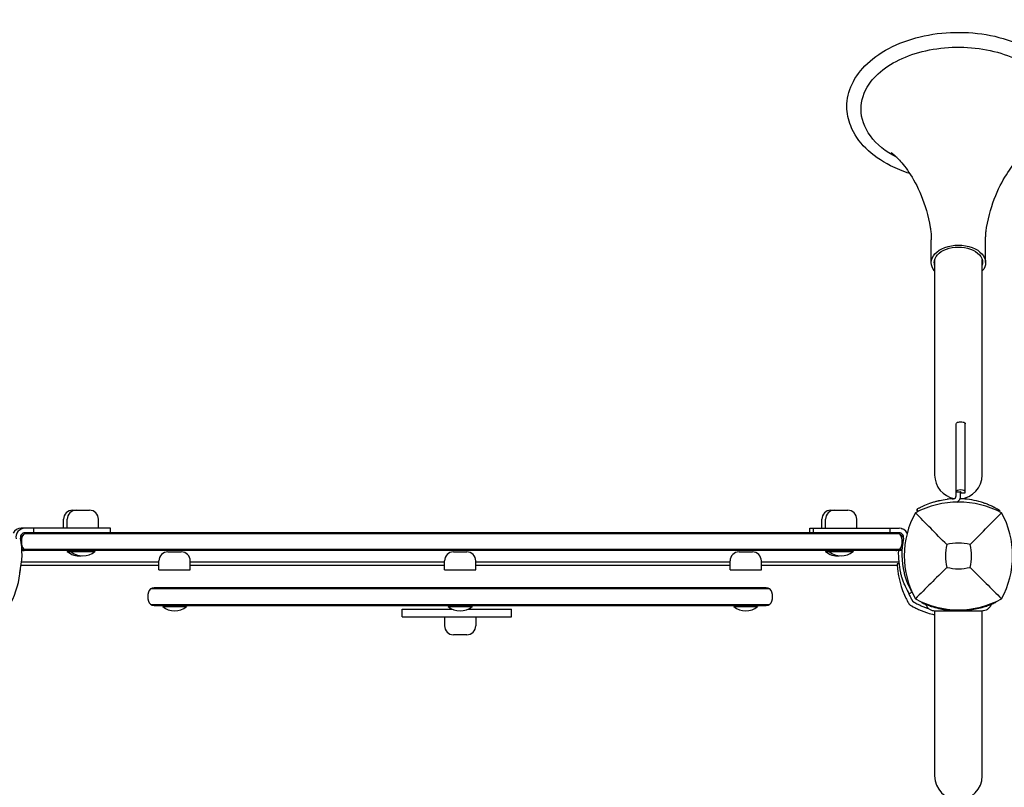
# Model space of a CAD drawing. Units: millimetres. Extents: x -2014 to 5337, y -1965 to 4066.
# Drawn here: x 39 to 701, y 514 to 1031 of the extents above; entities that cross this region are included whole.
import ezdxf

# ---------------------------------------------------------------- set-up
doc = ezdxf.new("R2010")
doc.units = ezdxf.units.MM
doc.header["$MEASUREMENT"] = 0
doc.layers.add('HAGS-Dim Plan', color=7, linetype='Continuous')
doc.layers.add('HAGS-Plan', color=7, linetype='Continuous')
doc.dimstyles.new('HAGS - Dim Plan', dxfattribs={"dimtxt": 300, "dimasz": 200, "dimexe": 0.18, "dimexo": 0.0625, "dimgap": 150, "dimtad": 0, "dimlfac": 0.001, "dimrnd": 0.01, "dimzin": 1, "dimdsep": 46, "dimtxsty": 'Standard', "dimblk": 'HAGS - Dim Plan arrow', "dimcen": 0.1, "dimse1": 1, "dimse2": 1, "dimclrd": 1, "dimadec": 0, "dimazin": 0, "dimtfac": 1, "dimtofl": 0, "dimtmove": 0, "dimatfit": 3, "dimfxl": 1, "dimtolj": 1, "dimtzin": 0, "dimarcsym": 0})

# ---------------------------------------------------------------- blocks, each defined once
blk = doc.blocks.new('HAGS - Dim Plan arrow')
at = {"color": 1, "lineweight": 0}
blk.add_lwpolyline([(0, 0, 0, 0.35, 0), (-1, 0, 0.015, 0.015, 0)], format="xyseb", dxfattribs=at)
blk = doc.blocks.new('*D10')
at = {"layer": 'Defpoints', "color": 0, "transparency": 16777216}
for p in [(4381.81, 3869.34), (-2013.76, 1143.76), (4381.81, 997.79)]:
    blk.add_point(p, dxfattribs=at)
at = {"layer": 'HAGS-Dim Plan', "color": 1, "lineweight": -2, "transparency": 16777216}
for p, q in [((-1813.76, 3869.34), (459.03, 3869.34)), ((4181.81, 3869.34), (1909.03, 3869.34))]:
    blk.add_line(p, q, dxfattribs=at)
at = {"layer": 'HAGS-Dim Plan', "color": 1, "lineweight": -2, "transparency": 16777216, "xscale": 200, "yscale": 200, "zscale": 200, "rotation": 180}
blk.add_blockref('HAGS - Dim Plan arrow', (-2013.76, 3869.34), dxfattribs=at)
at = {"layer": 'HAGS-Dim Plan', "color": 1, "lineweight": -2, "transparency": 16777216, "xscale": 200, "yscale": 200, "zscale": 200}
blk.add_blockref('HAGS - Dim Plan arrow', (4381.81, 3869.34), dxfattribs=at)
at = {"layer": 'HAGS-Dim Plan', "color": 0, "transparency": 16777216, "insert": (1184.03, 3869.34), "char_height": 300, "attachment_point": 5}
blk.add_mtext('\\A1;6.40m', dxfattribs=at)

msp = doc.modelspace()

# ---------------------------------------------------------------- linework, layer by layer
at = {"layer": 'HAGS-Plan'}
for p, q in [((651.75, 867.256), (651.75, 882.577)), ((688.25, 867.256), (688.25, 882.577)), ((654, 869.081), (654, 724.3)), ((686, 724.3), (686, 869.081)), ((668.5, 710.398), (668.5, 758.8)), ((674.6, 712.382), (674.6, 758.8)), ((665.886, 708.363), (666.605, 708.4)), ((668.5, 712.898), (671.5, 712.898)), ((671.5, 710.398), (671.5, 712.898)), ((671.6, 712.898), (671.6, 712.382)), ((671.6, 712.382), (674.6, 712.382)), ((74.381, 700.585), (85.819, 700.585)), ((584.181, 700.585), (595.619, 700.585)), ((99.868, 688.478), (39.881, 688.478)), ((48.319, 685.478), (48.319, 688.478)), ((68.381, 688.478), (68.381, 694.585)), ((70.819, 688.478), (70.819, 694.585)), ((91.819, 688.478), (91.819, 694.585)), ((99.868, 685.478), (99.868, 688.478)), ((570.132, 688.478), (630.119, 688.478)), ((570.132, 685.478), (570.132, 688.478)), ((572.569, 685.478), (572.569, 688.478)), ((578.181, 688.478), (578.181, 694.585)), ((580.619, 688.478), (580.619, 694.585)), ((601.619, 688.478), (601.619, 694.585)), ((624.119, 685.478), (624.119, 688.478)), ((42.438, 685.478), (39.321, 682.36)), ((630.803, 684.674), (41.634, 684.674)), ((630.119, 685.478), (42.319, 685.478)), ((629.999, 685.478), (633.116, 682.36)), ((632.086, 674.282), (40.351, 674.282)), ((630.465, 673.478), (40.389, 673.478)), ((71.281, 673.478), (70.881, 673.078)), ((70.881, 673.078), (89.319, 673.078)), ((70.881, 673.078), (70.881, 672.88)), ((70.881, 672.88), (89.319, 672.88)), ((73.719, 673.478), (73.319, 673.078)), ((73.319, 673.078), (73.319, 672.88)), ((88.919, 673.478), (89.319, 673.078)), ((89.319, 673.078), (89.319, 672.88)), ((138.5, 672.574), (147.5, 672.574)), ((330.5, 672.574), (339.5, 672.574)), ((522.5, 672.574), (531.5, 672.574)), ((581.081, 673.478), (580.681, 673.078)), ((580.681, 673.078), (599.119, 673.078)), ((580.681, 673.078), (580.681, 672.88)), ((580.681, 672.88), (599.119, 672.88)), ((583.519, 673.478), (583.119, 673.078)), ((583.119, 673.078), (583.119, 672.88)), ((598.719, 673.478), (599.119, 673.078)), ((599.119, 673.078), (599.119, 672.88)), ((39.882, 663.764), (132.5, 663.764)), ((40.158, 666), (132.5, 666)), ((132.5, 660.467), (132.5, 666.574)), ((153.5, 660.467), (153.5, 666.574)), ((153.5, 666), (324.5, 666)), ((153.5, 663.764), (324.5, 663.764)), ((324.5, 660.467), (324.5, 666.574)), ((345.5, 660.467), (345.5, 666.574)), ((345.5, 666), (516.5, 666)), ((345.5, 663.764), (516.5, 663.764)), ((516.5, 660.467), (516.5, 666.574)), ((537.5, 660.467), (537.5, 666.574)), ((537.5, 666), (629.842, 666)), ((537.5, 663.764), (628.865, 663.764)), ((630.006, 664.586), (628.827, 664.536)), ((132.5, 660.467), (153.5, 660.467)), ((324.5, 660.467), (345.5, 660.467)), ((516.5, 660.467), (537.5, 660.467)), ((127.318, 647.967), (542.682, 647.967)), ((540.746, 648.467), (129.254, 648.467)), ((638.787, 645.435), (636.97, 644.359)), ((542.682, 636.967), (127.318, 636.967)), ((129.254, 636.467), (540.746, 636.467)), ((135.4, 636.467), (135, 636.067)), ((135, 636.067), (151, 636.067)), ((135, 636.067), (135, 635.869)), ((135, 635.869), (151, 635.869)), ((150.6, 636.467), (151, 636.067)), ((151, 636.067), (151, 635.869)), ((327.4, 636.467), (327, 636.067)), ((327, 636.067), (343, 636.067)), ((327, 636.067), (327, 635.869)), ((327, 635.869), (343, 635.869)), ((342.6, 636.467), (343, 636.067)), ((343, 636.067), (343, 635.869)), ((519.4, 636.467), (519, 636.067)), ((519, 636.067), (535, 636.067)), ((519, 636.067), (519, 635.869)), ((519, 635.869), (535, 635.869)), ((534.6, 636.467), (535, 636.067)), ((535, 636.067), (535, 635.869)), ((645.385, 638.861), (645.166, 638.397)), ((694.615, 638.861), (694.834, 638.397)), ((296.098, 633.967), (329.946, 633.967)), ((296.098, 628.967), (296.098, 633.967)), ((296.098, 628.967), (369.587, 628.967)), ((324.5, 628.967), (324.5, 622.86)), ((340.054, 633.967), (369.587, 633.967)), ((345.5, 628.967), (345.5, 622.86)), ((369.587, 628.967), (369.587, 633.967)), ((654, 632.811), (654, 521.805)), ((686, 521.805), (686, 632.811)), ((339.5, 616.86), (330.5, 616.86))]:
    msp.add_line(p, q, dxfattribs=at)
for centre, radius, start, end in [((670, 724.3), 16, 180, 260.067936), ((670, 724.3), 16, 273.77921, 360), ((668.659, 655.435), 53, 93, 96.762576), ((666.5, 710.398), 2, 273, 360), ((666.5, 710.398), 5, 300.088114, 0), ((670, 643.59), 62.49, 62.38844, 117.61156), ((670, 655.3), 53, 74.932688, 88.882127), ((74.381, 694.585), 6, 90, 180), ((76.819, 694.585), 6, 90, 180), ((85.819, 694.585), 6, 360, 90), ((584.181, 694.585), 6, 90, 180), ((586.619, 694.585), 6, 90, 180), ((595.619, 694.585), 6, 360, 90), ((693.456, 670), 59.887, 151.078133, 208.921867), ((646.544, 670), 59.887, 331.078133, 28.921867), ((39.881, 682.478), 6, 90, 153.917398), ((42.319, 682.478), 6, 90, 191.437929), ((630.119, 682.478), 6, 26.082602, 90), ((-12.569, 671.373), 53, 346.044657, 11.437929), ((42.319, 682.478), 3, 90, 191.437929), ((630.119, 682.478), 3, 348.562071, 90), ((685.006, 671.373), 53, 168.562071, 193.955343), ((693.456, 670), 32.236, 166.504031, 194.035879), ((670, 643.59), 34.839, 76.909692, 103.090308), ((646.544, 670), 32.236, 345.964121, 13.495969), ((78.881, 682.037), 12.159, 228.857773, 275.751532), ((81.319, 682.037), 12.159, 228.857773, 311.142227), ((138.5, 666.574), 6, 90, 180), ((147.5, 666.574), 6, 360, 90), ((330.5, 666.574), 6, 90, 180), ((339.5, 666.574), 6, 0, 90), ((522.5, 666.574), 6, 90, 180), ((531.5, 666.574), 6, 360, 90), ((588.681, 682.037), 12.159, 228.857773, 275.751532), ((591.119, 682.037), 12.159, 228.857773, 311.142227), ((682.569, 671.373), 53, 177.723625, 193.955343), ((670, 693.456), 32.236, 255.964121, 284.035879), ((-18.493, 665.09), 58, 332.327716, 355.626392), ((137, 642.467), 12, 165.522488, 194.477512), ((129.254, 644.467), 4, 90, 165.584803), ((540.746, 644.467), 4, 14.477512, 89.954374), ((533, 642.467), 12, 345.522488, 14.477512), ((129.254, 640.467), 4, 194.477512, 269.863122), ((143, 645.026), 12.159, 228.857773, 311.142227), ((335, 645.026), 12.159, 228.857773, 311.142227), ((527, 645.026), 12.159, 228.857773, 311.142227), ((540.746, 640.467), 4, 270, 345.49355), ((670, 693.456), 59.887, 241.078133, 298.921867), ((330.5, 622.86), 6, 180, 270), ((339.5, 622.86), 6, 270, 0), ((670, 521.805), 16, 180, 0)]:
    msp.add_arc(centre, radius, start, end, dxfattribs=at)
at = {"layer": 'HAGS-Plan', "extrusion": (0, 0, -1)}
for centre, major_axis, ratio, start_param, end_param in [((670, 970.568), (-65.48, 0), 0.6427876, 0, 0.4081007), ((670, 970.568), (-65.48, 0), 0.6427876, -0.8887369, 0), ((670, 867.256), (-18.25, 0), 0.6427876, 0, 3.1415927), ((670, 867.256), (-16.25, 0), 0.6427876, 0, 3.1415927), ((670, 867.256), (-18.25, 0), 0.6427876, -0.5018122, 0), ((670, 867.256), (-16.25, 0), 0.6427876, -0.1756373, 0), ((670, 867.256), (18.25, 0), 0.6427876, 0, 0.5018122), ((670, 867.256), (16.25, 0), 0.6427876, 0, 0.1756373), ((671.55, 758.8), (-3.05, 0), 0.451314, 0, 3.1415927), ((52.624, 679.478), (12.405, 0), 0.9673199, 2.8889124, 3.3942729), ((44.616, 681.478), (4.135, 0), 0.9673199, 3.3942729, 4.0671192), ((44.616, 681.478), (4.135, 0), 0.9673199, 4.0671192, 4.712389), ((44.616, 677.478), (4.135, 0), 0.9673199, 2.2160689, 2.8889124), ((44.616, 677.478), (4.135, 0), 0.9673199, 1.5707963, 2.2160689)]:
    msp.add_ellipse(centre, major_axis=major_axis, ratio=ratio, start_param=start_param, end_param=end_param, dxfattribs=at)
at = {"layer": 'HAGS-Plan'}
for centre, major_axis, ratio, start_param, end_param in [((671.55, 712.898), (3.05, 0), 0.451314, 0.0163942, 3.1415927), ((671.55, 712.898), (-0.05, 0), 0.451314, -1.5707963, 0), ((627.821, 681.478), (-4.135, 0), 0.9673199, 4.0671192, 4.712389), ((627.821, 681.478), (-4.135, 0), 0.9673199, 3.3942729, 4.0671192), ((619.813, 679.478), (-12.405, 0), 0.9673199, 2.8889124, 3.3942729), ((627.821, 677.478), (-4.135, 0), 0.9673199, 2.2160689, 2.8889124), ((627.821, 677.478), (-4.135, 0), 0.9673199, 1.5707963, 2.2160689)]:
    msp.add_ellipse(centre, major_axis=major_axis, ratio=ratio, start_param=start_param, end_param=end_param, dxfattribs=at)
for points, knots in [([(595, 972.206), (595, 977.364), (596.196, 982.512), (600.829, 992.375), (604.348, 997.064), (613.46, 1005.638), (619.164, 1009.466), (632.118, 1015.764), (639.393, 1018.208), (654.706, 1021.452), (662.742, 1022.252), (678.78, 1022.144), (686.78, 1021.239), (701.978, 1017.796), (709.174, 1015.257), (722.041, 1008.735), (727.712, 1004.751), (736.818, 995.699), (740.293, 990.642), (744.127, 981.033), (745, 976.622), (745, 972.206)], [0, 0, 0, 0, 0.2932427, 0.2932427, 0.599375, 0.599375, 0.9232693, 0.9232693, 1.2524431, 1.2524431, 1.5812698, 1.5812698, 1.9096508, 1.9096508, 2.2385276, 2.2385276, 2.5676328, 2.5676328, 2.8905573, 2.8905573, 3.1415927, 3.1415927, 3.1415927, 3.1415927]), ([(609.897, 987.272), (612.517, 991.166), (616.215, 994.906), (625.301, 1001.401), (630.603, 1004.186), (642.378, 1008.599), (648.845, 1010.229), (662.308, 1012.146), (669.303, 1012.428), (683.084, 1011.603), (689.866, 1010.495), (702.491, 1007.026), (708.334, 1004.669), (718.489, 999.011), (722.8, 995.714), (727.665, 990.578), (728.981, 988.939), (730.103, 987.272)], [0.4081007, 0.4081007, 0.4081007, 0.4081007, 0.7323537, 0.7323537, 1.0429633, 1.0429633, 1.3527923, 1.3527923, 1.6636404, 1.6636404, 1.974717, 1.974717, 2.2849721, 2.2849721, 2.5946656, 2.5946656, 2.7334919, 2.7334919, 2.7334919, 2.7334919]), ([(637.278, 927.164), (632.742, 928.616), (628.419, 930.375), (617.959, 935.676), (612.288, 939.66), (603.182, 948.712), (599.707, 953.769), (595.873, 963.379), (595, 967.79), (595, 972.206)], [5.1743337, 5.1743337, 5.1743337, 5.1743337, 5.3801202, 5.3801202, 5.7092254, 5.7092254, 6.03215, 6.03215, 6.2831853, 6.2831853, 6.2831853, 6.2831853]), ([(624.741, 941.328), (624.741, 941.328), (624.95, 941.194), (626.116, 940.305), (627.555, 939.131), (631.514, 935.002), (634.036, 932.038), (639.465, 923.893), (642.366, 918.698), (647.487, 906.181), (649.688, 898.855), (651.043, 890.937)], [5.50200432, 5.50200432, 5.50200432, 5.50200432, 5.58314328, 5.58314328, 5.73076141, 5.73076141, 5.87837954, 5.87837954, 6.02599767, 6.02599767, 6.1736158, 6.1736158, 6.1736158, 6.1736158]), ([(688.957, 890.937), (690.312, 898.855), (692.513, 906.181), (697.634, 918.698), (700.535, 923.893), (705.964, 932.038), (708.486, 935.002), (712.445, 939.131), (713.884, 940.305), (715.05, 941.194), (715.259, 941.328), (715.259, 941.328)], [3.25116216, 3.25116216, 3.25116216, 3.25116216, 3.39878029, 3.39878029, 3.54639842, 3.54639842, 3.69401655, 3.69401655, 3.84163469, 3.84163469, 3.92277364, 3.92277364, 3.92277364, 3.92277364]), ([(651.043, 890.937), (651.135, 890.401), (651.218, 889.858), (651.368, 888.762), (651.434, 888.209), (651.548, 887.096), (651.596, 886.536), (651.673, 885.411), (651.702, 884.845), (651.74, 883.712), (651.75, 883.144), (651.75, 882.577)], [6.1736158, 6.1736158, 6.1736158, 6.1736158, 6.1955297, 6.1955297, 6.2174436, 6.2174436, 6.23935751, 6.23935751, 6.26127141, 6.26127141, 6.28318531, 6.28318531, 6.28318531, 6.28318531]), ([(688.25, 882.577), (688.25, 883.144), (688.26, 883.712), (688.298, 884.845), (688.327, 885.411), (688.404, 886.536), (688.452, 887.096), (688.566, 888.209), (688.632, 888.762), (688.782, 889.858), (688.865, 890.401), (688.957, 890.937)], [3.14159265, 3.14159265, 3.14159265, 3.14159265, 3.16350655, 3.16350655, 3.18542046, 3.18542046, 3.20733436, 3.20733436, 3.22924826, 3.22924826, 3.25116216, 3.25116216, 3.25116216, 3.25116216]), ([(671.6, 712.898), (671.6, 712.9), (671.599, 712.903), (671.597, 712.905), (671.595, 712.908), (671.593, 712.91), (671.589, 712.912), (671.586, 712.914), (671.581, 712.916), (671.577, 712.917), (671.572, 712.918), (671.566, 712.919), (671.561, 712.92), (671.557, 712.92), (671.554, 712.92), (671.55, 712.92)], [0, 0, 0, 0, 0.000016788501, 0.000016788501, 0.000016788501, 0.000033577039, 0.000033577039, 0.000033577039, 0.000050365121, 0.000050365121, 0.000050365121, 0.0000671534, 0.0000671534, 0.0000671534, 0.000078108762, 0.000078108762, 0.000078108762, 0.000078108762]), ([(642.059, 701.276), (642.102, 701.301), (642.178, 701.346), (642.342, 701.44), (642.405, 701.476), (642.485, 701.521), (642.499, 701.529), (642.513, 701.537), (642.522, 701.542), (642.529, 701.546), (642.56, 701.564), (642.638, 701.608), (642.725, 701.657), (643.029, 701.827), (643.331, 701.993), (643.782, 702.234), (643.876, 702.284), (644.074, 702.388), (644.177, 702.442), (644.494, 702.606), (644.719, 702.721), (645.909, 703.316), (647.074, 703.864), (649.865, 705.014), (651.491, 705.616), (653.362, 706.18)], [0, 0, 0, 0, 0.125, 0.125, 0.1875, 0.1875, 0.1953125, 0.1992188, 0.1992188, 0.203125, 0.203125, 0.21875, 0.25, 0.25, 0.375, 0.375, 0.40625, 0.40625, 0.4375, 0.4375, 0.5, 0.5, 0.75, 0.75, 1, 1, 1, 1]), ([(653.362, 706.18), (654.137, 706.413), (654.88, 706.618), (655.944, 706.889), (656.29, 706.973), (656.797, 707.091), (657.047, 707.148), (657.293, 707.202), (657.455, 707.238), (657.535, 707.255), (658.916, 707.549), (660.515, 707.841), (662.418, 708.067)], [0, 0, 0, 0, 0.25, 0.25, 0.375, 0.375, 0.4375, 0.46875, 0.46875, 0.5, 0.5, 1, 1, 1, 1]), ([(697.894, 700.366), (697.838, 700.4), (697.497, 700.615), (696.54, 701.178), (696.147, 701.405), (695.44, 701.796), (695.185, 701.935), (694.772, 702.155), (694.63, 702.23), (694.409, 702.345), (694.334, 702.384), (694.181, 702.462), (694.105, 702.501), (693.381, 702.869), (692.68, 703.209), (691.538, 703.728), (691.142, 703.903), (690.526, 704.165), (690.319, 704.251), (689.883, 704.43), (689.663, 704.518), (689, 704.78), (688.551, 704.95), (687.868, 705.198), (687.639, 705.279), (687.35, 705.38), (687.292, 705.4), (687.205, 705.43), (687.176, 705.44), (687.133, 705.454), (687.116, 705.46), (687.095, 705.467), (687.084, 705.471), (686.987, 705.504), (686.897, 705.535), (686.049, 705.818), (685.044, 706.137), (683.778, 706.478)], [0, 0, 0, 0, 0.25, 0.25, 0.375, 0.375, 0.4375, 0.4375, 0.46875, 0.46875, 0.484375, 0.484375, 0.5, 0.5, 0.625, 0.625, 0.6875, 0.6875, 0.71875, 0.71875, 0.75, 0.75, 0.8125, 0.8125, 0.84375, 0.84375, 0.8515625, 0.8515625, 0.8554688, 0.8554688, 0.8574219, 0.8574219, 0.859375, 0.859375, 0.875, 0.875, 1, 1, 1, 1]), ([(662.109, 677.523), (658.551, 681.107), (654.698, 685.021), (647.934, 691.912), (644.37, 695.553), (641.038, 698.962)], [0, 0, 0, 0, 18.5597108, 18.5597108, 37.3683707, 37.3683707, 37.3683707, 37.3683707]), ([(642.461, 700.583), (642.456, 700.581), (642.452, 700.578), (642.442, 700.572), (642.436, 700.568), (642.427, 700.563), (642.424, 700.561), (642.419, 700.558), (642.417, 700.557), (642.399, 700.546), (642.383, 700.536), (642.245, 700.452), (642.158, 700.398), (642.106, 700.366)], [0.84869706, 0.84869706, 0.84869706, 0.84869706, 0.8515625, 0.8515625, 0.85546875, 0.85546875, 0.85742188, 0.85742188, 0.859375, 0.859375, 0.875, 0.875, 1, 1, 1, 1]), ([(40.287, 688.124), (40.283, 688.122), (40.278, 688.12), (40.273, 688.118), (40.273, 688.118), (40.273, 688.118)], [0.7448100276, 0.7448100276, 0.7448100276, 0.7448100276, 0.75, 0.75, 0.750019209, 0.750019209, 0.750019209, 0.750019209]), ([(632.15, 688.124), (632.154, 688.122), (632.159, 688.12), (632.164, 688.118), (632.164, 688.118), (632.164, 688.118)], [0.7448100745, 0.7448100745, 0.7448100745, 0.7448100745, 0.75, 0.75, 0.7500217588, 0.7500217588, 0.7500217588, 0.7500217588]), ([(40.375, 673.811), (40.593, 673.716), (40.819, 673.64), (41.349, 673.515), (41.655, 673.478), (41.966, 673.478), (41.97, 673.478), (41.973, 673.478)], [1.14431373, 1.14431373, 1.14431373, 1.14431373, 1.22155899, 1.22155899, 1.32169139, 1.32169139, 1.32268372, 1.32268372, 1.32268372, 1.32268372]), ([(632.063, 673.811), (631.844, 673.716), (631.618, 673.64), (631.088, 673.515), (630.782, 673.478), (630.471, 673.478), (630.468, 673.478), (630.465, 673.478)], [-0.17724507, -0.17724507, -0.17724507, -0.17724507, -0.10005755, -0.10005755, 0, 0, 0.00099159, 0.00099159, 0.00099159, 0.00099159]), ([(628.827, 664.536), (628.827, 664.533), (628.828, 664.509), (628.85, 664.04), (628.865, 663.743), (628.906, 663.09), (628.927, 662.787), (628.969, 662.245), (628.987, 662.035), (629.06, 661.216), (629.131, 660.531), (629.282, 659.321), (629.346, 658.855), (629.504, 657.8), (629.602, 657.206), (629.829, 655.958), (629.958, 655.306), (630.235, 654.033), (630.378, 653.42), (630.814, 651.687), (631.139, 650.535), (631.801, 648.454), (632.115, 647.543), (632.977, 645.236), (633.562, 643.835), (634.542, 641.728), (634.886, 641.027), (635.426, 639.979), (635.61, 639.632), (635.885, 639.124), (635.981, 638.949), (636.165, 638.617), (636.27, 638.43), (636.372, 638.25)], [-4.9153858, -4.9153858, -4.9153858, -4.9153858, -4.3058783, -4.3058783, -3.8593819, -3.8593819, -3.5613352, -3.5613352, -3.3909021, -3.3909021, -2.9353686, -2.9353686, -2.6749054, -2.6749054, -2.3775447, -2.3775447, -2.0801213, -2.0801213, -1.8195808, -1.8195808, -1.3642166, -1.3642166, -1.0231466, -1.0231466, -0.5094929, -0.5094929, -0.2515915, -0.2515915, -0.1220827, -0.1220827, -0.0622248, -0.0622248, 0, 0, 0, 0]), ([(662.182, 662.182), (658.64, 658.64), (654.761, 654.761), (647.983, 647.983), (644.391, 644.391), (641.038, 641.038)], [0, 0, 0, 0, 18.4588757, 18.4588757, 37.2363574, 37.2363574, 37.2363574, 37.2363574]), ([(677.818, 662.182), (681.36, 658.64), (685.239, 654.761), (692.017, 647.983), (695.609, 644.391), (698.962, 641.038)], [0, 0, 0, 0, 18.4593015, 18.4593015, 37.2363631, 37.2363631, 37.2363631, 37.2363631]), ([(636.97, 644.359), (636.97, 644.359), (636.92, 644.444), (636.82, 644.614), (636.72, 644.785), (636.573, 645.038), (636.383, 645.376), (636.193, 645.714), (635.963, 646.131), (635.7, 646.629), (635.437, 647.127), (635.146, 647.697), (634.835, 648.342), (634.523, 648.988), (634.197, 649.697), (633.865, 650.471), (633.533, 651.245), (633.2, 652.071), (632.875, 652.949), (632.549, 653.827), (632.236, 654.743), (631.943, 655.69), (631.869, 655.927), (631.797, 656.165), (631.727, 656.405), (631.656, 656.645), (631.587, 656.887), (631.519, 657.128), (631.486, 657.248), (631.453, 657.369), (631.42, 657.491), (631.403, 657.551), (631.387, 657.612), (631.37, 657.673), (631.362, 657.704), (631.354, 657.734), (631.346, 657.765), (631.342, 657.78), (631.338, 657.796), (631.334, 657.811), (631.33, 657.826), (631.325, 657.844), (631.322, 657.857), (631.268, 658.062), (631.204, 658.306), (631.134, 658.591)], [-1, -1, -1, -1, -0.875, -0.875, -0.875, -0.75, -0.75, -0.75, -0.625, -0.625, -0.625, -0.5, -0.5, -0.5, -0.375, -0.375, -0.375, -0.25, -0.25, -0.25, -0.125, -0.125, -0.125, -0.09375, -0.09375, -0.09375, -0.0625, -0.0625, -0.0625, -0.046875, -0.046875, -0.046875, -0.0390625, -0.0390625, -0.0390625, -0.0351562, -0.0351562, -0.0351562, -0.0332031, -0.0332031, -0.0332031, -0.03125, -0.03125, -0.03125, 0, 0, 0, 0]), ([(639.046, 644.978), (638.98, 645.094), (638.904, 645.227), (638.82, 645.376), (638.63, 645.714), (638.4, 646.131), (638.137, 646.629), (637.874, 647.127), (637.583, 647.697), (637.272, 648.342), (636.96, 648.988), (636.634, 649.697), (636.302, 650.471), (635.97, 651.245), (635.637, 652.071), (635.312, 652.949), (634.986, 653.827), (634.673, 654.743), (634.38, 655.69), (634.306, 655.927), (634.234, 656.165), (634.164, 656.405), (634.093, 656.645), (634.024, 656.887), (633.957, 657.128), (633.923, 657.248), (633.89, 657.369), (633.857, 657.491), (633.84, 657.551), (633.824, 657.612), (633.807, 657.673), (633.799, 657.704), (633.791, 657.734), (633.783, 657.765), (633.779, 657.78), (633.775, 657.796), (633.771, 657.811), (633.767, 657.826), (633.762, 657.844), (633.759, 657.857), (633.705, 658.062), (633.642, 658.306), (633.571, 658.591)], [-0.80523661, -0.80523661, -0.80523661, -0.80523661, -0.75, -0.75, -0.75, -0.625, -0.625, -0.625, -0.5, -0.5, -0.5, -0.375, -0.375, -0.375, -0.25, -0.25, -0.25, -0.125, -0.125, -0.125, -0.09375, -0.09375, -0.09375, -0.0625, -0.0625, -0.0625, -0.046875, -0.046875, -0.046875, -0.0390625, -0.0390625, -0.0390625, -0.03515625, -0.03515625, -0.03515625, -0.03320312, -0.03320312, -0.03320312, -0.03125, -0.03125, -0.03125, 0, 0, 0, 0]), ([(635.586, 646.846), (635.611, 646.782), (635.637, 646.717), (635.662, 646.652), (635.966, 645.887), (636.292, 645.115), (636.64, 644.341), (636.988, 643.568), (637.357, 642.796), (637.748, 642.025), (637.846, 641.832), (637.945, 641.639), (638.045, 641.447), (638.096, 641.351), (638.146, 641.256), (638.197, 641.16), (638.247, 641.064), (638.298, 640.97), (638.35, 640.873), (638.402, 640.776), (638.454, 640.68), (638.506, 640.585), (638.532, 640.537), (638.558, 640.49), (638.584, 640.442), (638.597, 640.419), (638.61, 640.395), (638.623, 640.372), (638.629, 640.36), (638.636, 640.348), (638.642, 640.336), (638.645, 640.33), (638.648, 640.325), (638.652, 640.319), (638.655, 640.313), (638.659, 640.305), (638.661, 640.301), (638.738, 640.163), (638.844, 639.972), (638.981, 639.732)], [-0.19277949, -0.19277949, -0.19277949, -0.19277949, -0.1875, -0.1875, -0.1875, -0.125, -0.125, -0.125, -0.0625, -0.0625, -0.0625, -0.046875, -0.046875, -0.046875, -0.0390625, -0.0390625, -0.0390625, -0.03125, -0.03125, -0.03125, -0.0234375, -0.0234375, -0.0234375, -0.01953125, -0.01953125, -0.01953125, -0.01757812, -0.01757812, -0.01757812, -0.01660156, -0.01660156, -0.01660156, -0.01611328, -0.01611328, -0.01611328, -0.015625, -0.015625, -0.015625, 0, 0, 0, 0]), ([(636.372, 638.25), (636.593, 637.861), (636.866, 637.502), (637.264, 637.104), (637.346, 637.027), (637.548, 636.851), (637.67, 636.754), (637.942, 636.558), (638.093, 636.461), (638.25, 636.372)], [-0.27182165, -0.27182165, -0.27182165, -0.27182165, -0.13526343, -0.13526343, -0.10094555, -0.10094555, -0.05399963, -0.05399963, 0, 0, 0, 0]), ([(638.25, 636.372), (638.475, 636.244), (638.681, 636.129), (638.915, 636), (638.96, 635.975), (639.049, 635.926), (639.102, 635.897), (639.253, 635.815), (639.354, 635.76), (639.856, 635.491), (640.261, 635.279), (641.479, 634.661), (642.295, 634.271), (643.924, 633.538), (644.74, 633.193), (646.354, 632.553), (647.154, 632.257), (649.532, 631.433), (651.059, 630.981), (653.022, 630.476), (653.517, 630.356), (654, 630.246)], [0, 0, 0, 0, 0.015625, 0.015625, 0.01953125, 0.01953125, 0.0234375, 0.0234375, 0.03125, 0.03125, 0.0625, 0.0625, 0.125, 0.125, 0.1875, 0.1875, 0.25, 0.25, 0.375, 0.375, 0.4185275, 0.4185275, 0.4185275, 0.4185275]), ([(638.981, 639.732), (639.028, 639.648), (639.08, 639.571), (639.134, 639.5), (639.161, 639.465), (639.19, 639.431), (639.218, 639.398), (639.232, 639.382), (639.247, 639.366), (639.261, 639.351), (639.269, 639.343), (639.276, 639.335), (639.283, 639.328), (639.291, 639.32), (639.297, 639.313), (639.305, 639.305), (639.338, 639.273), (639.371, 639.242), (639.404, 639.213), (639.421, 639.198), (639.438, 639.184), (639.455, 639.17), (639.464, 639.163), (639.473, 639.156), (639.481, 639.149), (639.486, 639.145), (639.49, 639.142), (639.494, 639.139), (639.499, 639.135), (639.504, 639.131), (639.508, 639.129), (639.559, 639.089), (639.632, 639.037), (639.732, 638.981)], [-1, -1, -1, -1, -0.75, -0.75, -0.75, -0.625, -0.625, -0.625, -0.5625, -0.5625, -0.5625, -0.53125, -0.53125, -0.53125, -0.5, -0.5, -0.5, -0.375, -0.375, -0.375, -0.3125, -0.3125, -0.3125, -0.28125, -0.28125, -0.28125, -0.265625, -0.265625, -0.265625, -0.25, -0.25, -0.25, 0, 0, 0, 0]), ([(639.732, 638.981), (639.945, 638.859), (640.141, 638.75), (640.318, 638.652), (640.362, 638.628), (640.406, 638.604), (640.448, 638.581), (640.49, 638.558), (640.54, 638.53), (640.588, 638.504), (640.684, 638.452), (640.779, 638.4), (640.874, 638.349), (641.255, 638.144), (641.64, 637.944), (642.025, 637.748), (642.794, 637.358), (643.568, 636.988), (644.341, 636.64), (645.114, 636.292), (645.887, 635.966), (646.653, 635.662), (647.418, 635.359), (648.177, 635.078), (648.929, 634.817), (649.234, 634.711), (649.538, 634.609), (649.839, 634.511)], [-1, -1, -1, -1, -0.984375, -0.984375, -0.984375, -0.98046875, -0.98046875, -0.98046875, -0.9765625, -0.9765625, -0.9765625, -0.96875, -0.96875, -0.96875, -0.9375, -0.9375, -0.9375, -0.875, -0.875, -0.875, -0.8125, -0.8125, -0.8125, -0.75, -0.75, -0.75, -0.72459859, -0.72459859, -0.72459859, -0.72459859]), ([(651.972, 635.684), (651.46, 635.852), (650.961, 636.023), (650.021, 636.359), (649.581, 636.522), (648.207, 637.051), (647.54, 637.334), (646.742, 637.678), (646.473, 637.797), (646.062, 637.981), (645.907, 638.052), (645.595, 638.195), (645.472, 638.253), (645.263, 638.351), (645.201, 638.38), (645.166, 638.397)], [-1.2959623, -1.2959623, -1.2959623, -1.2959623, -1.1552482, -1.1552482, -1.0208715, -1.0208715, -0.7129117, -0.7129117, -0.524372, -0.524372, -0.383076, -0.383076, -0.1968275, -0.1968275, 0, 0, 0, 0]), ([(648.674, 636.091), (648.527, 636.38), (648.33, 636.648), (647.871, 637.098), (647.604, 637.286), (647.282, 637.443), (647.247, 637.46), (647.204, 637.479), (647.197, 637.482), (647.188, 637.486), (647.184, 637.487), (647.178, 637.49), (647.181, 637.489), (647.181, 637.489), (647.181, 637.489), (647.181, 637.489)], [0, 0, 0, 0, 0.9728646, 0.9728646, 1.9281649, 1.9281649, 2.0461525, 2.0461525, 2.068274, 2.068274, 2.0768452, 2.0768452, 2.1041321, 2.1041321, 2.1459297, 2.1459297, 2.1459297, 2.1459297]), ([(648.674, 636.091), (648.527, 636.38), (648.33, 636.648), (647.871, 637.098), (647.604, 637.286), (647.282, 637.443), (647.247, 637.46), (647.204, 637.479), (647.197, 637.482), (647.188, 637.486), (647.184, 637.487), (647.182, 637.488), (647.182, 637.488), (647.179, 637.489), (647.181, 637.489), (647.181, 637.489), (647.181, 637.489), (647.181, 637.489)], [0, 0, 0, 0, 0.9728646, 0.9728646, 1.9281649, 1.9281649, 2.0461525, 2.0461525, 2.068274, 2.068274, 2.0768471, 2.0768471, 2.0799276, 2.0799276, 2.1286318, 2.1286318, 2.1460099, 2.1460099, 2.1460099, 2.1460099]), ([(654, 632.811), (653.518, 632.813), (653.025, 632.875), (651.936, 633.149), (651.336, 633.408), (650.256, 634.096), (649.763, 634.536), (649.094, 635.362), (648.864, 635.717), (648.674, 636.091)], [0.0220723, 0.0220723, 0.0220723, 0.0220723, 1.4796716, 1.4796716, 3.3907998, 3.3907998, 5.3219048, 5.3219048, 6.5788187, 6.5788187, 6.5788187, 6.5788187]), ([(688.028, 635.684), (685.121, 634.734), (682.141, 634.014), (679.124, 633.533), (677.615, 633.293), (676.098, 633.112), (674.575, 632.992), (673.053, 632.871), (671.53, 632.811), (670, 632.811), (668.471, 632.811), (666.934, 632.872), (665.396, 632.994), (664.627, 633.055), (663.857, 633.132), (663.088, 633.224), (662.703, 633.271), (662.318, 633.321), (661.934, 633.375), (661.742, 633.402), (661.549, 633.43), (661.357, 633.459), (661.261, 633.473), (661.165, 633.488), (661.069, 633.503), (661.021, 633.51), (660.973, 633.518), (660.925, 633.526), (660.901, 633.529), (660.877, 633.533), (660.853, 633.537), (660.841, 633.539), (660.829, 633.541), (660.817, 633.543), (660.805, 633.545), (660.79, 633.547), (660.781, 633.549), (659.58, 633.742), (658.238, 633.996), (656.766, 634.341), (655.294, 634.686), (653.691, 635.122), (651.972, 635.684)], [-1, -1, -1, -1, -0.75, -0.75, -0.75, -0.625, -0.625, -0.625, -0.5, -0.5, -0.5, -0.375, -0.375, -0.375, -0.3125, -0.3125, -0.3125, -0.28125, -0.28125, -0.28125, -0.265625, -0.265625, -0.265625, -0.2578125, -0.2578125, -0.2578125, -0.2539062, -0.2539062, -0.2539062, -0.2519531, -0.2519531, -0.2519531, -0.2509766, -0.2509766, -0.2509766, -0.25, -0.25, -0.25, -0.125, -0.125, -0.125, 0, 0, 0, 0]), ([(691.326, 636.091), (691.032, 635.513), (690.638, 634.976), (689.719, 634.077), (689.186, 633.701), (688.041, 633.141), (687.416, 632.951), (686.524, 632.83), (686.261, 632.812), (686, 632.811)], [0, 0, 0, 0, 1.9457027, 1.9457027, 3.856304, 3.856304, 5.7681655, 5.7681655, 6.553966, 6.553966, 6.553966, 6.553966]), ([(694.834, 638.397), (694.823, 638.392), (694.786, 638.374), (694.653, 638.311), (694.561, 638.268), (694.197, 638.099), (693.846, 637.937), (693.248, 637.674), (693.106, 637.612), (692.653, 637.417), (692.32, 637.277), (691.683, 637.016), (691.394, 636.9), (690.973, 636.736), (690.852, 636.689), (690.394, 636.514), (689.99, 636.363), (689.096, 636.042), (688.557, 635.857), (688.028, 635.684)], [-1.1456581, -1.1456581, -1.1456581, -1.1456581, -1.0203441, -1.0203441, -0.899871, -0.899871, -0.6629485, -0.6629485, -0.5947741, -0.5947741, -0.4579421, -0.4579421, -0.3549047, -0.3549047, -0.3148904, -0.3148904, -0.1770399, -0.1770399, 0, 0, 0, 0]), ([(692.819, 637.489), (692.819, 637.489), (692.821, 637.489), (692.818, 637.488), (692.815, 637.487), (692.631, 637.407), (692.453, 637.309), (691.888, 636.916), (691.547, 636.526), (691.326, 636.091)], [0.4720713, 0.4720713, 0.4720713, 0.4720713, 0.5368329, 0.5368329, 0.5462955, 0.5462955, 1.144918, 1.144918, 2.6098321, 2.6098321, 2.6098321, 2.6098321]), ([(692.82, 637.489), (692.635, 637.41), (692.455, 637.31), (691.888, 636.916), (691.547, 636.526), (691.326, 636.091)], [0, 0, 0, 0, 0.6068975, 0.6068975, 2.0718117, 2.0718117, 2.0718117, 2.0718117]), ([(657.044, 632.811), (656.568, 632.811), (656.142, 632.811), (655.769, 632.811), (655.582, 632.811), (655.409, 632.811), (655.25, 632.811), (655.09, 632.811), (654.945, 632.811), (654.814, 632.811), (654.749, 632.811), (654.687, 632.811), (654.629, 632.811), (654.572, 632.811), (654.518, 632.811), (654.469, 632.811), (654.37, 632.811), (654.287, 632.811), (654.221, 632.811), (654.156, 632.811), (654.107, 632.811), (654.074, 632.811)], [0, 0, 0, 0, 0.003052742, 0.003052742, 0.003052742, 0.004579112, 0.004579112, 0.004579112, 0.006105483, 0.006105483, 0.006105483, 0.006869121, 0.006869121, 0.006869121, 0.007631854, 0.007631854, 0.007631854, 0.009158225, 0.009158225, 0.009158225, 0.010646936, 0.010646936, 0.010646936, 0.010646936]), ([(670, 632.811), (669.831, 632.811), (669.487, 632.811), (668.808, 632.811), (667.965, 632.811), (666.972, 632.811), (665.998, 632.811), (665.046, 632.811), (663.824, 632.811), (662.665, 632.811), (661.572, 632.811), (660.785, 632.811), (660.038, 632.811), (659.112, 632.811), (658.074, 632.811), (657.367, 632.811), (657.044, 632.811)], [0, 0, 0, 0, 0.000513652, 0.001027304, 0.002054608, 0.003081912, 0.004109216, 0.00513652, 0.006163823, 0.008218431, 0.009245735, 0.010273039, 0.011300343, 0.012327647, 0.014382255, 0.016436863, 0.016436863, 0.016436863, 0.016436863]), ([(682.956, 632.811), (682.309, 632.811), (681.529, 632.811), (680.634, 632.811), (680.187, 632.811), (679.71, 632.811), (679.202, 632.811), (678.695, 632.811), (678.154, 632.811), (677.592, 632.811), (676.466, 632.811), (675.265, 632.811), (673.992, 632.811), (672.719, 632.811), (671.367, 632.811), (670, 632.811)], [-1, -1, -1, -1, -0.75, -0.75, -0.75, -0.625, -0.625, -0.625, -0.5, -0.5, -0.5, -0.25, -0.25, -0.25, 0, 0, 0, 0]), ([(685.926, 632.811), (685.909, 632.811), (685.888, 632.811), (685.863, 632.811), (685.837, 632.811), (685.807, 632.811), (685.773, 632.811), (685.739, 632.811), (685.701, 632.811), (685.659, 632.811), (685.616, 632.811), (685.57, 632.811), (685.52, 632.811), (685.42, 632.811), (685.305, 632.811), (685.175, 632.811), (685.045, 632.811), (684.901, 632.811), (684.743, 632.811), (684.584, 632.811), (684.412, 632.811), (684.227, 632.811), (683.856, 632.811), (683.432, 632.811), (682.956, 632.811)], [0.013750683, 0.013750683, 0.013750683, 0.013750683, 0.014500522, 0.014500522, 0.014500522, 0.015263708, 0.015263708, 0.015263708, 0.016027107, 0.016027107, 0.016027107, 0.016790078, 0.016790078, 0.016790078, 0.018316449, 0.018316449, 0.018316449, 0.019842918, 0.019842918, 0.019842918, 0.021369191, 0.021369191, 0.021369191, 0.024421932, 0.024421932, 0.024421932, 0.024421932])]:
    msp.add_open_spline(points, degree=3, knots=knots, dxfattribs=at)
for points, degree in [([(674.6, 712.92), (674.6, 712.913), (674.6, 712.905), (674.6, 712.898)], 3), ([(642.868, 699.882), (642.598, 700.347), (642.328, 700.812), (642.059, 701.276)], 3), ([(642.106, 700.366), (642.513, 699.709)], 1), ([(677.891, 677.523), (684.207, 683.885), (692.108, 691.949), (698.962, 698.962)], 3), ([(697.894, 700.366), (697.758, 700.147), (697.623, 699.928), (697.487, 699.709)], 3), ([(40.974, 688.325), (40.739, 688.271), (40.505, 688.202), (40.273, 688.118)], 3), ([(631.463, 688.325), (631.698, 688.271), (631.932, 688.202), (632.164, 688.118)], 3)]:
    msp.add_open_spline(points, degree=degree, dxfattribs=at)

# ---------------------------------------------------------------- dimensions: what is measured, and where the dimension line sits
at = {"layer": 'HAGS-Dim Plan'}
dim = msp.add_linear_dim(base=(4381.813, 3869.337), p1=(-2013.762, 1143.762), p2=(4381.813, 997.788), dimstyle='HAGS - Dim Plan', override={"dimpost": 'm'}, dxfattribs=at)
dim.commit()
dim.dimension.update_dxf_attribs({"geometry": '*D10', "text_midpoint": (1184.026, 3869.337)})

doc.saveas('drawing.dxf')
